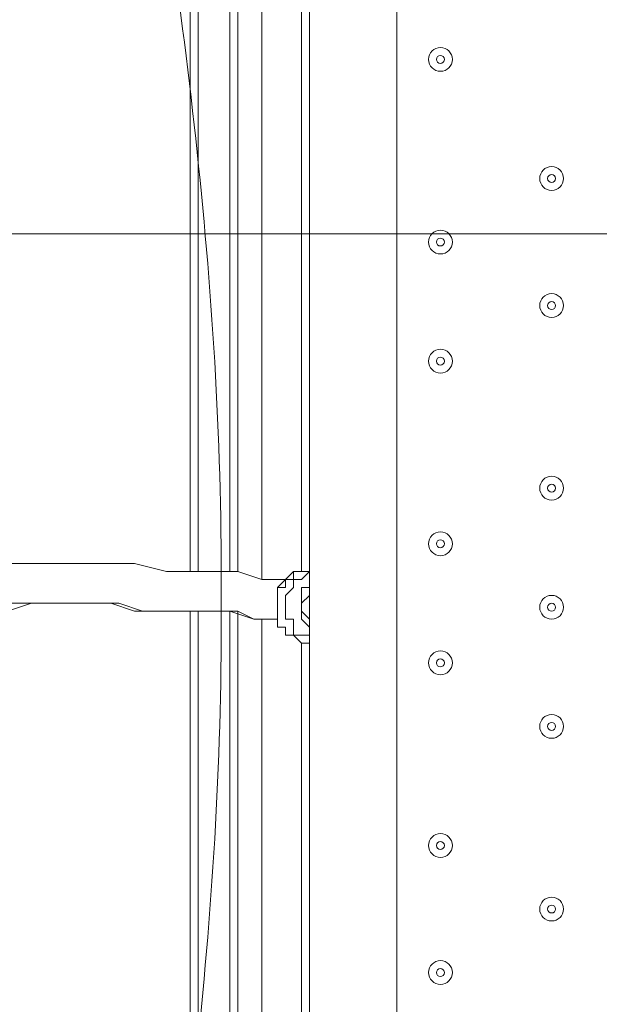
# Model space of a CAD drawing. Units: millimetres. Extents: x -5038 to 12176, y -10246 to 1180.
# Drawn here: x -1635 to -1403, y -4133 to -3740 of the extents above; entities that cross this region are included whole.
import ezdxf

# ---------------------------------------------------------------- set-up
doc = ezdxf.new("R2010")
doc.units = ezdxf.units.MM
doc.header["$MEASUREMENT"] = 0
doc.layers.add('Work Layer', color=7, linetype='Continuous', lineweight=0)

msp = doc.modelspace()

# ---------------------------------------------------------------- linework, layer by layer
at = {"layer": 'Work Layer', "color": 7, "lineweight": 9}
for p, q in [((-1566.34, -3534.97), (-1566.34, -3960.42)), ((-1563.17, -3534.97), (-1563.17, -3960.42)), ((-1563.17, -3960.42), (-1563.17, -3534.97)), ((-1563.17, -3534.97), (-1563.17, -3960.42)), ((-1550.47, -3534.97), (-1550.47, -3960.42)), ((-1550.47, -3534.97), (-1550.47, -3960.42)), ((-1550.47, -3534.97), (-1550.47, -3960.42)), ((-1547.29, -3960.42), (-1547.29, -3534.97)), ((-1537.77, -3963.59), (-1537.77, -3550.84)), ((-1518.72, -4385.87), (-1518.72, -3563.54)), ((-1483.79, -4385.87), (-1483.79, -3563.54)), ((-1521.89, -3627.04), (-1521.89, -3960.42)), ((-1518.72, -3960.42), (-1518.72, -3960.42)), ((-1566.34, -3976.29), (-1566.34, -4414.44)), ((-1563.17, -3976.29), (-1563.17, -4414.44)), ((-1563.17, -4414.44), (-1563.17, -3976.29)), ((-1563.17, -3976.29), (-1563.17, -4414.44)), ((-1550.47, -3976.29), (-1550.47, -4414.44)), ((-1550.47, -3976.29), (-1550.47, -4414.44)), ((-1550.47, -3976.29), (-1550.47, -4414.44)), ((-1547.29, -4414.44), (-1547.29, -3976.29)), ((-1483.79, -3976.29), (-1483.79, -3973.12)), ((-1537.77, -4395.39), (-1537.77, -3979.47)), ((-1521.89, -3988.99), (-1521.89, -4319.19)), ((-1518.72, -3988.99), (-1518.72, -3988.99))]:
    msp.add_line(p, q, dxfattribs=at)
for points in [[(-1528.24, -3963.59), (-1537.77, -3963.59), (-1547.29, -3960.42), (-1556.82, -3960.42), (-1566.34, -3960.42), (-1575.87, -3960.42), (-1588.57, -3957.24), (-1598.09, -3957.24), (-1607.62, -3957.24), (-1617.14, -3957.24), (-1629.84, -3957.24), (-1639.37, -3957.24)], [(-1518.72, -3988.99), (-1521.89, -3988.99), (-1525.07, -3985.82), (-1528.24, -3985.82), (-1528.24, -3982.64), (-1531.42, -3982.64), (-1531.42, -3979.47), (-1531.42, -3976.29), (-1531.42, -3973.12), (-1531.42, -3969.94), (-1531.42, -3966.77), (-1528.24, -3963.59), (-1525.07, -3960.42), (-1521.89, -3960.42), (-1518.72, -3960.42)], [(-1518.72, -3988.99), (-1518.72, -3988.99), (-1521.89, -3988.99), (-1525.07, -3985.82), (-1528.24, -3985.82), (-1528.24, -3982.64), (-1531.42, -3982.64), (-1531.42, -3979.47), (-1531.42, -3976.29), (-1531.42, -3973.12), (-1531.42, -3969.94), (-1531.42, -3966.77), (-1528.24, -3966.77), (-1528.24, -3963.59), (-1525.07, -3963.59), (-1525.07, -3960.42), (-1521.89, -3960.42), (-1518.72, -3960.42)], [(-1518.72, -3960.42), (-1518.72, -3960.42), (-1521.89, -3963.59), (-1525.07, -3963.59), (-1525.07, -3966.77), (-1528.24, -3969.94), (-1528.24, -3973.12), (-1528.24, -3976.29), (-1528.24, -3979.47), (-1525.07, -3979.47), (-1525.07, -3982.64), (-1525.07, -3985.82), (-1521.89, -3985.82), (-1518.72, -3985.82), (-1518.72, -3988.99)], [(-1518.72, -3982.64), (-1518.72, -3982.64), (-1521.89, -3979.47), (-1521.89, -3976.29), (-1521.89, -3973.12), (-1521.89, -3969.94), (-1521.89, -3966.77), (-1518.72, -3966.77)], [(-1518.72, -3979.47), (-1518.72, -3979.47), (-1521.89, -3976.29), (-1521.89, -3973.12), (-1518.72, -3969.94), (-1518.72, -3966.77)], [(-1518.72, -3976.29), (-1518.72, -3976.29), (-1518.72, -3973.12), (-1518.72, -3969.94)], [(-1518.72, -3976.29), (-1518.72, -3976.29), (-1518.72, -3973.12), (-1518.72, -3969.94)], [(-1483.79, -3976.29), (-1483.79, -3976.29), (-1483.79, -3973.12), (-1483.79, -3969.94)], [(-1531.42, -3979.47), (-1540.94, -3979.47), (-1547.29, -3976.29), (-1556.82, -3976.29), (-1566.34, -3976.29), (-1575.87, -3976.29), (-1585.39, -3976.29), (-1594.92, -3973.12), (-1601.27, -3973.12), (-1610.79, -3973.12), (-1620.32, -3973.12), (-1629.84, -3973.12), (-1639.37, -3973.12)], [(-1531.42, -3979.47), (-1540.94, -3979.47), (-1550.47, -3976.29), (-1559.99, -3976.29), (-1569.52, -3976.29), (-1579.04, -3976.29), (-1588.57, -3976.29), (-1598.09, -3973.12), (-1607.62, -3973.12), (-1620.32, -3973.12), (-1629.84, -3973.12), (-1639.37, -3976.29)], [(-1483.79, -3973.12), (-1483.79, -3973.12), (-1483.79, -3976.29)]]:
    msp.add_lwpolyline(points, dxfattribs=at)
at = {"layer": 'Work Layer', "color": 253, "lineweight": 9}
for points, knots in [([(1064.95, -2053.11), (1064.95, -893.31), (124.75, 46.89), (-1035.05, 46.89), (-2194.85, 46.89), (-3135.05, -893.31), (-3135.05, -2053.11), (-3135.05, -2180.64), (-3123.05, -2305.31), (-3101.27, -2426.57), (-3396.05, -2700.47), (-3580.69, -3091.31), (-3580.69, -3525.44), (-3580.69, -3525.44), (-3580.69, -3688.29), (-3580.69, -3688.29), (-3593.16, -3780.87), (-3600.19, -3875.18), (-3600.19, -3971.18), (-3600.19, -4067.18), (-3593.16, -4161.48), (-3580.69, -4254.07), (-3580.69, -4254.07), (-3580.69, -4423.97), (-3580.69, -4423.97), (-3580.69, -5170.5), (-3035.24, -5789.41), (-2321.19, -5904.53), (-2068.98, -6011.76), (-1791.54, -6071.18), (-1500.19, -6071.18), (-340.39, -6071.18), (599.81, -5130.97), (599.81, -3971.18), (599.81, -3790.59), (576.97, -3615.35), (534.11, -3448.14), (864.14, -3077.17), (1064.95, -2588.7), (1064.95, -2053.11)], [0, 0, 0, 0, 1, 1, 1, 2, 2, 2, 3, 3, 3, 4, 4, 4, 5, 5, 5, 6, 6, 6, 7, 7, 7, 8, 8, 8, 9, 9, 9, 10, 10, 10, 11, 11, 11, 12, 12, 12, 13, 13, 13, 13]), ([(594.66, -3825.37), (594.66, -3825.37), (-3594.85, -3825.37), (-3594.85, -3825.37), (-3598.31, -3873.53), (-3600.2, -3922.13), (-3600.2, -3971.18), (-3600.2, -4067.18), (-3593.16, -4161.48), (-3580.69, -4254.07), (-3580.69, -4254.07), (-3580.69, -4325.38), (-3580.69, -4325.38), (-3580.69, -4325.38), (569.46, -4325.38), (569.46, -4325.38), (589.04, -4210.17), (599.8, -4091.96), (599.8, -3971.18), (599.8, -3922.15), (597.97, -3873.56), (594.66, -3825.37)], [0, 0, 0, 0, 1, 1, 1, 2, 2, 2, 3, 3, 3, 4, 4, 4, 5, 5, 5, 6, 6, 6, 7, 7, 7, 7])]:
    msp.add_open_spline(points, degree=3, knots=knots, dxfattribs=at)
at = {"layer": 'Work Layer', "color": 1, "lineweight": 9}
msp.add_open_spline([(9285.8, -5673.58), (9285.8, -5673.58), (8462.51, -5673.58), (8462.51, -5673.58), (8633.87, -5564.11), (8790.77, -5434.13), (8929.83, -5286.94), (9448.17, -5249.69), (9857.2, -4817.67), (9857.2, -4289.85), (9857.2, -4289.85), (9857.2, -3688.21), (9857.2, -3688.21), (9857.2, -3385.8), (9722.77, -3114.95), (9510.63, -2931.58), (9241.96, -1977.85), (8412.31, -1256.95), (7401.66, -1150.2), (7087.64, -533.61), (6447.38, -110.99), (5708, -110.99), (5708, -110.99), (5133.08, -110.99), (5133.08, -110.99), (4523.65, -110.99), (3981.65, -398.25), (3633.97, -844.38), (3633.97, -844.38), (3072.78, -844.38), (3072.78, -844.38), (2831.17, -844.38), (2601.51, -895.1), (2393.39, -985.96), (2085.46, -770.9), (1711.13, -644.37), (1307.04, -644.37), (1307.04, -644.37), (522.22, -644.37), (522.22, -644.37), (137.96, -219.87), (-417.37, 46.87), (-1035.05, 46.87), (-2160.65, 46.87), (-3079.28, -838.75), (-3132.47, -1951.17), (-3202.41, -2137.22), (-3240.93, -2338.65), (-3240.93, -2549.15), (-3240.93, -2549.15), (-3240.93, -2574.85), (-3240.93, -2574.85), (-3453.21, -2833.63), (-3580.69, -3164.63), (-3580.69, -3525.46), (-3580.69, -3525.46), (-3580.69, -3688.29), (-3580.69, -3688.29), (-3593.16, -3780.87), (-3600.19, -3875.19), (-3600.19, -3971.19), (-3600.19, -4067.2), (-3593.16, -4161.51), (-3580.69, -4254.1), (-3580.69, -4254.1), (-3580.69, -4423.99), (-3580.69, -4423.99), (-3580.69, -4886.41), (-3371.31, -5299.8), (-3042.34, -5574.95), (-3042.34, -5574.95), (-3042.34, -6525.12), (-3042.34, -6525.12), (-3042.34, -7090.13), (-2766.48, -7590.46), (-2342.35, -7899.58), (-2342.35, -7899.58), (-2342.35, -8223.17), (-2342.35, -8223.17), (-2342.35, -8775.46), (-1894.62, -9223.18), (-1342.34, -9223.18), (-1342.34, -9223.18), (-740.7, -9223.18), (-740.7, -9223.18), (-188.42, -9223.18), (259.3, -8775.46), (259.3, -8223.17), (259.3, -8223.17), (259.3, -7899.58), (259.3, -7899.58), (414.05, -7786.8), (548.97, -7648.62), (658, -7491.03), (658, -7491.03), (658, -7967.27), (658, -7967.27), (658, -8795.71), (1329.57, -9467.26), (2158, -9467.26), (2158, -9467.26), (2227.8, -9467.26), (2227.8, -9467.26), (2393.82, -9467.26), (2556.86, -9439.36), (2711.1, -9386.84), (2852.27, -9430.85), (3002.39, -9454.59), (3158.06, -9454.59), (3158.06, -9454.59), (3215.21, -9454.59), (3215.21, -9454.59), (3490.94, -9454.59), (3760.93, -9378.62), (3995.75, -9235.51), (3995.75, -9235.51), (4804.38, -9235.51), (4804.38, -9235.51), (5040.41, -9380.62), (5312.33, -9457.76), (5590.11, -9457.76), (5590.11, -9457.76), (5647.26, -9457.76), (5647.26, -9457.76), (5926.34, -9457.76), (6187.45, -9381.3), (6411.24, -9248.55), (6444.6, -9250.51), (6478.13, -9251.77), (6511.98, -9251.77), (6511.98, -9251.77), (9285.8, -9251.77), (9285.8, -9251.77), (10224.69, -9251.77), (10985.82, -8490.65), (10985.82, -7551.76), (10985.82, -7551.76), (10985.82, -7373.58), (10985.82, -7373.58), (10985.82, -6434.68), (10224.69, -5673.58), (9285.8, -5673.58)], degree=3, knots=[0, 0, 0, 0, 1, 1, 1, 2, 2, 2, 3, 3, 3, 4, 4, 4, 5, 5, 5, 6, 6, 6, 7, 7, 7, 8, 8, 8, 9, 9, 9, 10, 10, 10, 11, 11, 11, 12, 12, 12, 13, 13, 13, 14, 14, 14, 15, 15, 15, 16, 16, 16, 17, 17, 17, 18, 18, 18, 19, 19, 19, 20, 20, 20, 21, 21, 21, 22, 22, 22, 23, 23, 23, 24, 24, 24, 25, 25, 25, 26, 26, 26, 27, 27, 27, 28, 28, 28, 29, 29, 29, 30, 30, 30, 31, 31, 31, 32, 32, 32, 33, 33, 33, 34, 34, 34, 35, 35, 35, 36, 36, 36, 37, 37, 37, 38, 38, 38, 39, 39, 39, 40, 40, 40, 41, 41, 41, 42, 42, 42, 43, 43, 43, 44, 44, 44, 45, 45, 45, 46, 46, 46, 47, 47, 47, 47], dxfattribs=at)
at = {"layer": 'Work Layer', "color": 7, "lineweight": 5}
for points, knots in [([(-1575.16, -3434.63), (-1575.16, -3434.63), (-1038.61, -3971.17), (-1038.61, -3971.17), (-1038.61, -3971.17), (-502.06, -3434.63), (-502.06, -3434.63), (-502.06, -3434.63), (-508.21, -3426.16), (-508.21, -3426.16), (-508.21, -3426.16), (-569.04, -3401.66), (-678.32, -3420.26), (-787.61, -3438.86), (-907.75, -3455.79), (-1028.91, -3455.79), (-1028.91, -3455.79), (-1049.83, -3455.79), (-1049.83, -3455.79), (-1170.99, -3455.79), (-1291.13, -3438.86), (-1400.42, -3420.26), (-1509.71, -3401.66), (-1570.53, -3426.16), (-1570.53, -3426.16), (-1570.53, -3426.16), (-1575.16, -3434.63), (-1575.16, -3434.63)], [0, 0, 0, 0, 1, 1, 1, 2, 2, 2, 3, 3, 3, 4, 4, 4, 5, 5, 5, 6, 6, 6, 7, 7, 7, 8, 8, 8, 9, 9, 9, 9]), ([(-1575.16, -3434.63), (-1575.16, -3434.63), (-1583.62, -3440.78), (-1583.62, -3440.78), (-1583.62, -3440.78), (-1608.12, -3501.6), (-1589.52, -3610.89), (-1570.92, -3720.18), (-1553.99, -3840.32), (-1553.99, -3961.48), (-1553.99, -3961.48), (-1553.99, -3982.39), (-1553.99, -3982.39), (-1553.99, -4103.55), (-1570.92, -4223.69), (-1589.52, -4332.98), (-1608.12, -4442.27), (-1583.62, -4503.09), (-1583.62, -4503.09), (-1583.62, -4503.09), (-1575.16, -4507.72), (-1575.16, -4507.72)], [0, 0, 0, 0, 1, 1, 1, 2, 2, 2, 3, 3, 3, 4, 4, 4, 5, 5, 5, 6, 6, 6, 7, 7, 7, 7]), ([(-502.06, -4507.72), (-502.06, -4507.72), (-1038.61, -3971.17), (-1038.61, -3971.17), (-1038.61, -3971.17), (-1575.16, -4507.72), (-1575.16, -4507.72), (-1575.16, -4507.72), (-1569, -4516.19), (-1569, -4516.19), (-1569, -4516.19), (-1508.18, -4540.69), (-1398.89, -4522.09), (-1289.6, -4503.49), (-1169.46, -4486.55), (-1048.3, -4486.55), (-1048.3, -4486.55), (-1027.39, -4486.55), (-1027.39, -4486.55), (-906.23, -4486.55), (-786.09, -4503.49), (-676.8, -4522.09), (-567.51, -4540.69), (-506.69, -4516.19), (-506.69, -4516.19), (-506.69, -4516.19), (-502.06, -4507.72), (-502.06, -4507.72)], [0, 0, 0, 0, 1, 1, 1, 2, 2, 2, 3, 3, 3, 4, 4, 4, 5, 5, 5, 6, 6, 6, 7, 7, 7, 8, 8, 8, 9, 9, 9, 9])]:
    msp.add_open_spline(points, degree=3, knots=knots, dxfattribs=at)
at = {"layer": 'Work Layer', "color": 7, "lineweight": 9}
for points in [[(-1461.57, -3755.63), (-1461.57, -3753), (-1463.7, -3750.87), (-1466.33, -3750.87), (-1468.96, -3750.87), (-1471.09, -3753), (-1471.09, -3755.63), (-1471.09, -3758.26), (-1468.96, -3760.39), (-1466.33, -3760.39), (-1463.7, -3760.39), (-1461.57, -3758.26), (-1461.57, -3755.63)], [(-1471.09, -3755.63), (-1471.09, -3758.26), (-1468.96, -3760.39), (-1466.33, -3760.39), (-1463.7, -3760.39), (-1461.57, -3758.26), (-1461.57, -3755.63), (-1461.57, -3753), (-1463.7, -3750.87), (-1466.33, -3750.87), (-1468.96, -3750.87), (-1471.09, -3753), (-1471.09, -3755.63)], [(-1467.92, -3755.63), (-1467.92, -3756.51), (-1467.21, -3757.22), (-1466.33, -3757.22), (-1465.45, -3757.22), (-1464.74, -3756.51), (-1464.74, -3755.63), (-1464.74, -3754.75), (-1465.45, -3754.04), (-1466.33, -3754.04), (-1467.2, -3754.04), (-1467.91, -3754.75), (-1467.92, -3755.63)], [(-1417.11, -3803.26), (-1417.11, -3800.63), (-1419.25, -3798.5), (-1421.88, -3798.49), (-1424.51, -3798.49), (-1426.64, -3800.63), (-1426.64, -3803.26), (-1426.64, -3805.89), (-1424.51, -3808.02), (-1421.88, -3808.02), (-1419.25, -3808.02), (-1417.12, -3805.89), (-1417.11, -3803.26)], [(-1426.64, -3803.26), (-1426.64, -3805.89), (-1424.51, -3808.02), (-1421.88, -3808.02), (-1419.25, -3808.02), (-1417.12, -3805.89), (-1417.11, -3803.26), (-1417.11, -3800.63), (-1419.25, -3798.5), (-1421.88, -3798.49), (-1424.51, -3798.49), (-1426.64, -3800.63), (-1426.64, -3803.26)], [(-1423.47, -3803.26), (-1423.47, -3804.13), (-1422.76, -3804.84), (-1421.88, -3804.84), (-1421, -3804.84), (-1420.29, -3804.13), (-1420.29, -3803.26), (-1420.29, -3802.38), (-1421, -3801.67), (-1421.88, -3801.67), (-1422.75, -3801.67), (-1423.46, -3802.38), (-1423.47, -3803.26)], [(-1461.57, -3828.66), (-1461.57, -3826.03), (-1463.7, -3823.89), (-1466.33, -3823.89), (-1468.96, -3823.89), (-1471.09, -3826.02), (-1471.09, -3828.66), (-1471.09, -3831.29), (-1468.96, -3833.42), (-1466.33, -3833.42), (-1463.7, -3833.42), (-1461.57, -3831.29), (-1461.57, -3828.66)], [(-1471.09, -3828.66), (-1471.09, -3831.29), (-1468.96, -3833.42), (-1466.33, -3833.42), (-1463.7, -3833.42), (-1461.57, -3831.29), (-1461.57, -3828.66), (-1461.57, -3826.03), (-1463.7, -3823.89), (-1466.33, -3823.89), (-1468.96, -3823.89), (-1471.09, -3826.02), (-1471.09, -3828.66)], [(-1467.92, -3828.66), (-1467.92, -3829.53), (-1467.21, -3830.24), (-1466.33, -3830.24), (-1465.45, -3830.24), (-1464.74, -3829.53), (-1464.74, -3828.66), (-1464.74, -3827.78), (-1465.45, -3827.07), (-1466.33, -3827.07), (-1467.2, -3827.07), (-1467.91, -3827.78), (-1467.92, -3828.66)], [(-1417.11, -3854.06), (-1417.11, -3851.43), (-1419.25, -3849.3), (-1421.88, -3849.29), (-1424.51, -3849.29), (-1426.64, -3851.43), (-1426.64, -3854.06), (-1426.64, -3856.69), (-1424.51, -3858.82), (-1421.88, -3858.82), (-1419.25, -3858.82), (-1417.12, -3856.69), (-1417.11, -3854.06)], [(-1426.64, -3854.06), (-1426.64, -3856.69), (-1424.51, -3858.82), (-1421.88, -3858.82), (-1419.25, -3858.82), (-1417.12, -3856.69), (-1417.11, -3854.06), (-1417.11, -3851.43), (-1419.25, -3849.3), (-1421.88, -3849.29), (-1424.51, -3849.29), (-1426.64, -3851.43), (-1426.64, -3854.06)], [(-1423.47, -3854.06), (-1423.47, -3854.93), (-1422.76, -3855.64), (-1421.88, -3855.65), (-1421, -3855.65), (-1420.29, -3854.93), (-1420.29, -3854.06), (-1420.29, -3853.18), (-1421, -3852.47), (-1421.88, -3852.47), (-1422.75, -3852.47), (-1423.46, -3853.18), (-1423.47, -3854.06)], [(-1461.57, -3876.28), (-1461.57, -3873.65), (-1463.7, -3871.52), (-1466.33, -3871.52), (-1468.96, -3871.52), (-1471.09, -3873.65), (-1471.09, -3876.28), (-1471.09, -3878.91), (-1468.96, -3881.04), (-1466.33, -3881.04), (-1463.7, -3881.04), (-1461.57, -3878.91), (-1461.57, -3876.28)], [(-1471.09, -3876.28), (-1471.09, -3878.91), (-1468.96, -3881.04), (-1466.33, -3881.04), (-1463.7, -3881.04), (-1461.57, -3878.91), (-1461.57, -3876.28), (-1461.57, -3873.65), (-1463.7, -3871.52), (-1466.33, -3871.52), (-1468.96, -3871.52), (-1471.09, -3873.65), (-1471.09, -3876.28)], [(-1467.92, -3876.28), (-1467.92, -3877.16), (-1467.21, -3877.87), (-1466.33, -3877.87), (-1465.45, -3877.87), (-1464.74, -3877.16), (-1464.74, -3876.28), (-1464.74, -3875.4), (-1465.45, -3874.69), (-1466.33, -3874.69), (-1467.2, -3874.69), (-1467.91, -3875.4), (-1467.92, -3876.28)], [(-1417.11, -3927.08), (-1417.11, -3924.45), (-1419.25, -3922.32), (-1421.88, -3922.32), (-1424.51, -3922.32), (-1426.64, -3924.45), (-1426.64, -3927.08), (-1426.64, -3929.71), (-1424.51, -3931.84), (-1421.88, -3931.84), (-1419.25, -3931.84), (-1417.12, -3929.71), (-1417.11, -3927.08)], [(-1426.64, -3927.08), (-1426.64, -3929.71), (-1424.51, -3931.84), (-1421.88, -3931.84), (-1419.25, -3931.84), (-1417.12, -3929.71), (-1417.11, -3927.08), (-1417.11, -3924.45), (-1419.25, -3922.32), (-1421.88, -3922.32), (-1424.51, -3922.32), (-1426.64, -3924.45), (-1426.64, -3927.08)], [(-1423.47, -3927.08), (-1423.47, -3927.96), (-1422.76, -3928.67), (-1421.88, -3928.67), (-1421, -3928.67), (-1420.29, -3927.96), (-1420.29, -3927.08), (-1420.29, -3926.2), (-1421, -3925.49), (-1421.88, -3925.49), (-1422.75, -3925.49), (-1423.46, -3926.2), (-1423.47, -3927.08)], [(-1461.57, -3949.31), (-1461.57, -3946.68), (-1463.7, -3944.54), (-1466.33, -3944.54), (-1468.96, -3944.54), (-1471.09, -3946.67), (-1471.09, -3949.31), (-1471.09, -3951.94), (-1468.96, -3954.07), (-1466.33, -3954.07), (-1463.7, -3954.07), (-1461.57, -3951.94), (-1461.57, -3949.31)], [(-1471.09, -3949.31), (-1471.09, -3951.94), (-1468.96, -3954.07), (-1466.33, -3954.07), (-1463.7, -3954.07), (-1461.57, -3951.94), (-1461.57, -3949.31), (-1461.57, -3946.68), (-1463.7, -3944.54), (-1466.33, -3944.54), (-1468.96, -3944.54), (-1471.09, -3946.67), (-1471.09, -3949.31)], [(-1467.92, -3949.31), (-1467.92, -3950.18), (-1467.21, -3950.89), (-1466.33, -3950.89), (-1465.45, -3950.89), (-1464.74, -3950.18), (-1464.74, -3949.31), (-1464.74, -3948.43), (-1465.45, -3947.72), (-1466.33, -3947.72), (-1467.2, -3947.72), (-1467.91, -3948.43), (-1467.92, -3949.31)], [(-1417.11, -3974.71), (-1417.11, -3972.08), (-1419.25, -3969.94), (-1421.88, -3969.94), (-1424.51, -3969.94), (-1426.64, -3972.08), (-1426.64, -3974.71), (-1426.64, -3977.34), (-1424.51, -3979.47), (-1421.88, -3979.47), (-1419.25, -3979.47), (-1417.12, -3977.34), (-1417.11, -3974.71)], [(-1426.64, -3974.71), (-1426.64, -3977.34), (-1424.51, -3979.47), (-1421.88, -3979.47), (-1419.25, -3979.47), (-1417.12, -3977.34), (-1417.11, -3974.71), (-1417.11, -3972.08), (-1419.25, -3969.94), (-1421.88, -3969.94), (-1424.51, -3969.94), (-1426.64, -3972.08), (-1426.64, -3974.71)], [(-1423.47, -3974.71), (-1423.47, -3975.58), (-1422.76, -3976.29), (-1421.88, -3976.29), (-1421, -3976.29), (-1420.29, -3975.58), (-1420.29, -3974.71), (-1420.29, -3973.83), (-1421, -3973.12), (-1421.88, -3973.12), (-1422.75, -3973.12), (-1423.46, -3973.83), (-1423.47, -3974.71)], [(-1461.57, -3996.93), (-1461.57, -3994.3), (-1463.7, -3992.17), (-1466.33, -3992.17), (-1468.96, -3992.17), (-1471.09, -3994.3), (-1471.09, -3996.93), (-1471.09, -3999.56), (-1468.96, -4001.69), (-1466.33, -4001.69), (-1463.7, -4001.69), (-1461.57, -3999.56), (-1461.57, -3996.93)], [(-1471.09, -3996.93), (-1471.09, -3999.56), (-1468.96, -4001.69), (-1466.33, -4001.69), (-1463.7, -4001.69), (-1461.57, -3999.56), (-1461.57, -3996.93), (-1461.57, -3994.3), (-1463.7, -3992.17), (-1466.33, -3992.17), (-1468.96, -3992.17), (-1471.09, -3994.3), (-1471.09, -3996.93)], [(-1467.92, -3996.93), (-1467.92, -3997.81), (-1467.21, -3998.52), (-1466.33, -3998.52), (-1465.45, -3998.52), (-1464.74, -3997.81), (-1464.74, -3996.93), (-1464.74, -3996.06), (-1465.45, -3995.34), (-1466.33, -3995.34), (-1467.2, -3995.34), (-1467.91, -3996.05), (-1467.92, -3996.93)], [(-1417.11, -4022.33), (-1417.11, -4019.7), (-1419.25, -4017.57), (-1421.88, -4017.57), (-1424.51, -4017.57), (-1426.64, -4019.7), (-1426.64, -4022.33), (-1426.64, -4024.96), (-1424.51, -4027.09), (-1421.88, -4027.09), (-1419.25, -4027.09), (-1417.12, -4024.96), (-1417.11, -4022.33)], [(-1426.64, -4022.33), (-1426.64, -4024.96), (-1424.51, -4027.09), (-1421.88, -4027.09), (-1419.25, -4027.09), (-1417.12, -4024.96), (-1417.11, -4022.33), (-1417.11, -4019.7), (-1419.25, -4017.57), (-1421.88, -4017.57), (-1424.51, -4017.57), (-1426.64, -4019.7), (-1426.64, -4022.33)], [(-1423.47, -4022.33), (-1423.47, -4023.21), (-1422.76, -4023.92), (-1421.88, -4023.92), (-1421, -4023.92), (-1420.29, -4023.21), (-1420.29, -4022.33), (-1420.29, -4021.45), (-1421, -4020.74), (-1421.88, -4020.74), (-1422.75, -4020.74), (-1423.46, -4021.45), (-1423.47, -4022.33)], [(-1461.57, -4069.96), (-1461.57, -4067.33), (-1463.7, -4065.2), (-1466.33, -4065.19), (-1468.96, -4065.19), (-1471.09, -4067.33), (-1471.09, -4069.96), (-1471.09, -4072.59), (-1468.96, -4074.72), (-1466.33, -4074.72), (-1463.7, -4074.72), (-1461.57, -4072.59), (-1461.57, -4069.96)], [(-1471.09, -4069.96), (-1471.09, -4072.59), (-1468.96, -4074.72), (-1466.33, -4074.72), (-1463.7, -4074.72), (-1461.57, -4072.59), (-1461.57, -4069.96), (-1461.57, -4067.33), (-1463.7, -4065.2), (-1466.33, -4065.19), (-1468.96, -4065.19), (-1471.09, -4067.33), (-1471.09, -4069.96)], [(-1467.92, -4069.96), (-1467.92, -4070.83), (-1467.21, -4071.54), (-1466.33, -4071.54), (-1465.45, -4071.54), (-1464.74, -4070.83), (-1464.74, -4069.96), (-1464.74, -4069.08), (-1465.45, -4068.37), (-1466.33, -4068.37), (-1467.2, -4068.37), (-1467.91, -4069.08), (-1467.92, -4069.96)], [(-1417.11, -4095.36), (-1417.11, -4092.73), (-1419.25, -4090.59), (-1421.88, -4090.59), (-1424.51, -4090.59), (-1426.64, -4092.72), (-1426.64, -4095.36), (-1426.64, -4097.99), (-1424.51, -4100.12), (-1421.88, -4100.12), (-1419.25, -4100.12), (-1417.12, -4097.99), (-1417.11, -4095.36)], [(-1426.64, -4095.36), (-1426.64, -4097.99), (-1424.51, -4100.12), (-1421.88, -4100.12), (-1419.25, -4100.12), (-1417.12, -4097.99), (-1417.11, -4095.36), (-1417.11, -4092.73), (-1419.25, -4090.59), (-1421.88, -4090.59), (-1424.51, -4090.59), (-1426.64, -4092.72), (-1426.64, -4095.36)], [(-1423.47, -4095.36), (-1423.47, -4096.23), (-1422.76, -4096.94), (-1421.88, -4096.94), (-1421, -4096.94), (-1420.29, -4096.23), (-1420.29, -4095.36), (-1420.29, -4094.48), (-1421, -4093.77), (-1421.88, -4093.77), (-1422.75, -4093.77), (-1423.46, -4094.48), (-1423.47, -4095.36)], [(-1461.57, -4120.76), (-1461.57, -4118.13), (-1463.7, -4116), (-1466.33, -4115.99), (-1468.96, -4115.99), (-1471.09, -4118.13), (-1471.09, -4120.76), (-1471.09, -4123.39), (-1468.96, -4125.52), (-1466.33, -4125.52), (-1463.7, -4125.52), (-1461.57, -4123.39), (-1461.57, -4120.76)], [(-1471.09, -4120.76), (-1471.09, -4123.39), (-1468.96, -4125.52), (-1466.33, -4125.52), (-1463.7, -4125.52), (-1461.57, -4123.39), (-1461.57, -4120.76), (-1461.57, -4118.13), (-1463.7, -4116), (-1466.33, -4115.99), (-1468.96, -4115.99), (-1471.09, -4118.13), (-1471.09, -4120.76)], [(-1467.92, -4120.76), (-1467.92, -4121.63), (-1467.21, -4122.34), (-1466.33, -4122.34), (-1465.45, -4122.34), (-1464.74, -4121.63), (-1464.74, -4120.76), (-1464.74, -4119.88), (-1465.45, -4119.17), (-1466.33, -4119.17), (-1467.2, -4119.17), (-1467.91, -4119.88), (-1467.92, -4120.76)]]:
    msp.add_open_spline(points, degree=3, knots=[0, 0, 0, 0, 1, 1, 1, 2, 2, 2, 3, 3, 3, 4, 4, 4, 4], dxfattribs=at)

doc.saveas('drawing.dxf')
